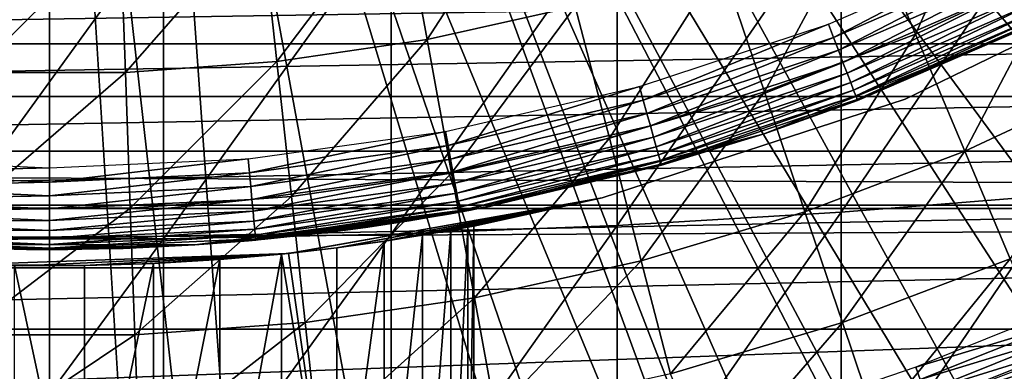
# Model space of a CAD drawing. Extents: x 0 to 400, y 0 to 1505.
# Drawn here: x 320 to 326, y 79 to 82 of the extents above; entities that cross this region are included whole.
import ezdxf

# ---------------------------------------------------------------- set-up
doc = ezdxf.new("R2010")
doc.units = 0
doc.header["$MEASUREMENT"] = 0
doc.layers.get('0').update_dxf_attribs({"linetype": 'CONTINUOUS'})

msp = doc.modelspace()

# ---------------------------------------------------------------- linework, layer by layer
for points in [[(322.814911, 87.625031, 0.052415), (333.116302, 80.009338, 0.052415), (322.489899, 87.160942, 0.052415)], [(322.814911, 87.625031, 0.052415), (334.095306, 81.703194, 0.052415), (333.618896, 80.836647, 0.052415)], [(322.814911, 87.625031, 0.052415), (333.618896, 80.836647, 0.052415), (333.116302, 80.009338, 0.052415)], [(322.489899, 87.160942, 0.052415), (332.541595, 79.154007, 0.052415), (322.089386, 86.760399, 0.052415)], [(322.489899, 87.160942, 0.052415), (333.116302, 80.009338, 0.052415), (332.541595, 79.154007, 0.052415)], [(322.089386, 86.760399, 0.052415), (330.213013, 76.415901, 0.052415), (321.625305, 86.43544, 0.052415)], [(322.089386, 86.760399, 0.052415), (332.541595, 79.154007, 0.052415), (332.018799, 78.446747, 0.052415)], [(322.089386, 86.760399, 0.052415), (332.018799, 78.446747, 0.052415), (331.472198, 77.770111, 0.052415)], [(331.472198, 77.770111, 0.052415), (330.81131, 77.026367, 0.052415), (322.089386, 86.760399, 0.052415)], [(322.089386, 86.760399, 0.052415), (330.81131, 77.026367, 0.052415), (330.213013, 76.415901, 0.052415)], [(321.625305, 86.43544, 0.052415), (328.100708, 74.65696, 0.052415), (321.111908, 86.19606, 0.052415)], [(328.882202, 75.24192, 0.052415), (328.100708, 74.65696, 0.052415), (321.625305, 86.43544, 0.052415)], [(321.625305, 86.43544, 0.052415), (330.213013, 76.415901, 0.052415), (329.502411, 75.759407, 0.052415)], [(321.625305, 86.43544, 0.052415), (329.502411, 75.759407, 0.052415), (328.882202, 75.24192, 0.052415)], [(321.111908, 86.19606, 0.052415), (325.842896, 73.335892, 0.052415), (320.564697, 86.049438, 0.052415)], [(321.111908, 86.19606, 0.052415), (328.100708, 74.65696, 0.052415), (327.493896, 74.250343, 0.052415)], [(321.111908, 86.19606, 0.052415), (327.493896, 74.250343, 0.052415), (327.367798, 74.17083, 0.052415)], [(327.367798, 74.17083, 0.052415), (326.614807, 73.73011, 0.052415), (321.111908, 86.19606, 0.052415)], [(321.111908, 86.19606, 0.052415), (326.614807, 73.73011, 0.052415), (326.059814, 73.44091, 0.052415)], [(321.111908, 86.19606, 0.052415), (326.059814, 73.44091, 0.052415), (325.842896, 73.335892, 0.052415)], [(320.000305, 86.000076, 0.052415), (318.263214, 72.113747, 0.052415), (319.435913, 86.049438, 0.052415)], [(320.564697, 86.049438, 0.052415), (321.563599, 72.092056, 0.052415), (320.000305, 86.000076, 0.052415)], [(320.564697, 86.049438, 0.052415), (325.842896, 73.335892, 0.052415), (325.053192, 72.989822, 0.052415)], [(325.053192, 72.989822, 0.052415), (324.589294, 72.812317, 0.052415), (320.564697, 86.049438, 0.052415)], [(320.564697, 86.049438, 0.052415), (324.589294, 72.812317, 0.052415), (323.088989, 72.3629, 0.052415)], [(320.564697, 86.049438, 0.052415), (323.088989, 72.3629, 0.052415), (321.563599, 72.092056, 0.052415)], [(320.000305, 86.000076, 0.052415), (318.610901, 72.072632, 0.052415), (318.263214, 72.113747, 0.052415)], [(319.126007, 72.028641, 0.052415), (318.610901, 72.072632, 0.052415), (320.000305, 86.000076, 0.052415)], [(320.000305, 86.000076, 0.052415), (320.000305, 72.000031, 0.052415), (319.126007, 72.028641, 0.052415)], [(320.000305, 86.000076, 0.052415), (321.563599, 72.092056, 0.052415), (320.874603, 72.028641, 0.052415)], [(320.000305, 86.000076, 0.052415), (320.874603, 72.028641, 0.052415), (320.000305, 72.000031, 0.052415)], [(325.308014, 81.416962, 58.629669), (324.984589, 82.183601, 57.776089), (325.828308, 82.576157, 57.776089)], [(325.308014, 81.416962, 58.629669), (325.828308, 82.576157, 57.776089), (326.20639, 81.83503, 58.629669)], [(323.00061, 82.443832, 56.977871), (322.314514, 81.385971, 57.776089), (322.154694, 82.256668, 56.977871)], [(323.00061, 82.443832, 56.977871), (323.222992, 81.58696, 57.776089), (322.314514, 81.385971, 57.776089)], [(324.8526, 82.231041, 86.981621), (324.8526, 80.329063, 86.413551), (326.205414, 82.324028, 86.642754)], [(326.205414, 82.324028, 86.642754), (324.8526, 80.329063, 86.413551), (326.205414, 80.437057, 86.079163)], [(322.154694, 82.256668, 56.977871), (321.393707, 81.251381, 57.776089), (321.297485, 82.131393, 56.977871)], [(322.154694, 82.256668, 56.977871), (322.314514, 81.385971, 57.776089), (321.393707, 81.251381, 57.776089)], [(323.480286, 82.16095, 87.236992), (323.480286, 80.247643, 86.66552), (324.8526, 82.231041, 86.981621)], [(324.8526, 82.231041, 86.981621), (323.480286, 80.247643, 86.66552), (324.8526, 80.329063, 86.413551)], [(324.381592, 81.0653, 58.629669), (324.114685, 81.853271, 57.776089), (324.984589, 82.183601, 57.776089)], [(324.381592, 81.0653, 58.629669), (324.984589, 82.183601, 57.776089), (325.308014, 81.416962, 58.629669)], [(321.297485, 82.131393, 56.977871), (320.465607, 81.183907, 57.776089), (320.433502, 82.068558, 56.977871)], [(321.297485, 82.131393, 56.977871), (321.393707, 81.251381, 57.776089), (320.465607, 81.183907, 57.776089)], [(322.093903, 82.113983, 87.407799), (322.093903, 80.193161, 86.834084), (323.480286, 82.16095, 87.236992)], [(323.480286, 82.16095, 87.236992), (322.093903, 80.193161, 86.834084), (323.480286, 80.247643, 86.66552)], [(319.301514, 82.0905, 87.493378), (319.301514, 80.165863, 86.918518), (320.699097, 82.0905, 87.493378)], [(320.699097, 82.0905, 87.493378), (319.301514, 80.165863, 86.918518), (320.699097, 80.165863, 86.918518)], [(320.433502, 82.068558, 56.977871), (320.465607, 81.183907, 57.776089), (319.535004, 81.183907, 57.776089)], [(320.433502, 82.068558, 56.977871), (319.535004, 81.183907, 57.776089), (319.567108, 82.068558, 56.977871)], [(320.699097, 82.0905, 87.493378), (320.699097, 80.165863, 86.918518), (322.093903, 82.113983, 87.407799)], [(322.093903, 82.113983, 87.407799), (320.699097, 80.165863, 86.918518), (322.093903, 80.193161, 86.834084)], [(325.8927, 81.965088, 13.60947), (324.804901, 81.39801, 13.61706), (324.773895, 81.479187, 13.60947)], [(325.930908, 81.887131, 13.61706), (324.804901, 81.39801, 13.61706), (325.8927, 81.965088, 13.60947)], [(325.930908, 81.887131, 13.61706), (324.8349, 81.319328, 13.63962), (324.804901, 81.39801, 13.61706)], [(325.967987, 81.811546, 13.63962), (324.8349, 81.319328, 13.63962), (325.930908, 81.887131, 13.61706)], [(323.432098, 80.781578, 58.629669), (323.222992, 81.58696, 57.776089), (324.114685, 81.853271, 57.776089)], [(323.432098, 80.781578, 58.629669), (324.114685, 81.853271, 57.776089), (324.381592, 81.0653, 58.629669)], [(325.244812, 81.019524, 5.052418), (325.244812, 81.019524, 50.052422), (327.000305, 81.875679, 5.052418)], [(327.000305, 81.875679, 5.052418), (325.244812, 81.019524, 50.052422), (327.000305, 81.875679, 50.052422)], [(325.609314, 80.702538, 59.535069), (325.308014, 81.416962, 58.629669), (326.20639, 81.83503, 58.629669)], [(325.609314, 80.702538, 59.535069), (326.20639, 81.83503, 58.629669), (326.558807, 81.144333, 59.535069)], [(325.967987, 81.811546, 13.63962), (324.863007, 81.245537, 13.67645), (324.8349, 81.319328, 13.63962)], [(326.002686, 81.740623, 13.67645), (324.863007, 81.245537, 13.67645), (325.967987, 81.811546, 13.63962)], [(41.067299, 80.370659, 75.53595), (358.933289, 80.370659, 75.53595), (358.933289, 81.726547, 74.18013)], [(41.067299, 80.370659, 75.53595), (358.933289, 81.726547, 74.18013), (41.067299, 81.726547, 74.18013)], [(41.067299, 81.726547, 60.038799), (358.933289, 81.726547, 60.038799), (358.933289, 80.370659, 58.68298)], [(41.067299, 81.726547, 60.038799), (358.933289, 80.370659, 58.68298), (41.067299, 80.370659, 58.68298)], [(326.002686, 81.740623, 13.67645), (324.888397, 81.178902, 13.72644), (324.863007, 81.245537, 13.67645)], [(326.034088, 81.676483, 13.72644), (324.888397, 81.178902, 13.72644), (326.002686, 81.740623, 13.67645)], [(310.234589, 81.666588, 78.203941), (329.765991, 81.666588, 78.203941), (310.411896, 81.359512, 78.563278)], [(310.411896, 81.359512, 78.563278), (329.765991, 81.666588, 78.203941), (329.588715, 81.359512, 78.563278)], [(326.034088, 81.676483, 13.72644), (324.9104, 81.12133, 13.78807), (324.888397, 81.178902, 13.72644)], [(326.061188, 81.62117, 13.78807), (324.9104, 81.12133, 13.78807), (326.034088, 81.676483, 13.72644)], [(322.4646, 80.567596, 58.629669), (322.314514, 81.385971, 57.776089), (323.222992, 81.58696, 57.776089)], [(322.4646, 80.567596, 58.629669), (323.222992, 81.58696, 57.776089), (323.432098, 80.781578, 58.629669)], [(326.061188, 81.62117, 13.78807), (324.928192, 81.0746, 13.85947), (324.9104, 81.12133, 13.78807)], [(326.083191, 81.576233, 13.85947), (324.928192, 81.0746, 13.85947), (326.061188, 81.62117, 13.78807)], [(326.083191, 81.576233, 13.85947), (324.941315, 81.040138, 13.93846), (324.928192, 81.0746, 13.85947)], [(326.099396, 81.543213, 13.93846), (324.941315, 81.040138, 13.93846), (326.083191, 81.576233, 13.85947)], [(326.099396, 81.543213, 13.93846), (324.949402, 81.019043, 14.02264), (324.941315, 81.040138, 13.93846)], [(326.109314, 81.522942, 14.02264), (324.949402, 81.019043, 14.02264), (326.099396, 81.543213, 13.93846)], [(326.109314, 81.522942, 14.02264), (326.031311, 81.47657, 14.10947), (324.949402, 81.019043, 14.02264)], [(324.773895, 81.479187, 13.60947), (323.639008, 81.013321, 13.61706), (323.615601, 81.097008, 13.60947)], [(324.804901, 81.39801, 13.61706), (323.639008, 81.013321, 13.61706), (324.773895, 81.479187, 13.60947)], [(324.38031, 80.808159, 58.901272), (324.952087, 81.012009, 14.10947), (326.031311, 81.47657, 58.901272)], [(326.031311, 81.47657, 14.10947), (324.952087, 81.012009, 14.10947), (324.949402, 81.019043, 14.02264)], [(326.031311, 81.47657, 58.901272), (324.952087, 81.012009, 14.10947), (326.031311, 81.47657, 14.10947)], [(324.804901, 81.39801, 13.61706), (323.661713, 80.932259, 13.63962), (323.639008, 81.013321, 13.61706)], [(324.8349, 81.319328, 13.63962), (323.661713, 80.932259, 13.63962), (324.804901, 81.39801, 13.61706)], [(324.63031, 80.330849, 59.535069), (324.381592, 81.0653, 58.629669), (325.308014, 81.416962, 58.629669)], [(324.63031, 80.330849, 59.535069), (325.308014, 81.416962, 58.629669), (325.609314, 80.702538, 59.535069)], [(310.411896, 81.359512, 78.563278), (329.588715, 81.359512, 78.563278), (310.597687, 81.037521, 78.90934)], [(310.597687, 81.037521, 78.90934), (329.588715, 81.359512, 78.563278), (329.402802, 81.037521, 78.90934)], [(321.4841, 80.424187, 58.629669), (321.393707, 81.251381, 57.776089), (322.314514, 81.385971, 57.776089)], [(321.4841, 80.424187, 58.629669), (322.314514, 81.385971, 57.776089), (322.4646, 80.567596, 58.629669)], [(324.8349, 81.319328, 13.63962), (323.683014, 80.856201, 13.67645), (323.661713, 80.932259, 13.63962)], [(324.863007, 81.245537, 13.67645), (323.683014, 80.856201, 13.67645), (324.8349, 81.319328, 13.63962)], [(320.495789, 80.35231, 58.629669), (320.465607, 81.183907, 57.776089), (321.393707, 81.251381, 57.776089)], [(320.495789, 80.35231, 58.629669), (321.393707, 81.251381, 57.776089), (321.4841, 80.424187, 58.629669)], [(324.863007, 81.245537, 13.67645), (323.702301, 80.787422, 13.72644), (323.683014, 80.856201, 13.67645)], [(324.888397, 81.178902, 13.72644), (323.702301, 80.787422, 13.72644), (324.863007, 81.245537, 13.67645)], [(319.504791, 80.35231, 58.629669), (319.535004, 81.183907, 57.776089), (320.465607, 81.183907, 57.776089)], [(319.504791, 80.35231, 58.629669), (320.465607, 81.183907, 57.776089), (320.495789, 80.35231, 58.629669)], [(324.888397, 81.178902, 13.72644), (323.718903, 80.728172, 13.78807), (323.702301, 80.787422, 13.72644)], [(324.9104, 81.12133, 13.78807), (323.718903, 80.728172, 13.78807), (324.888397, 81.178902, 13.72644)], [(322.427307, 80.821632, 13.60947), (323.615601, 81.097008, 13.60947), (322.442993, 80.736282, 13.61706)], [(322.442993, 80.736282, 13.61706), (323.615601, 81.097008, 13.60947), (323.639008, 81.013321, 13.61706)], [(324.9104, 81.12133, 13.78807), (323.732391, 80.680008, 13.85947), (323.718903, 80.728172, 13.78807)], [(324.928192, 81.0746, 13.85947), (323.732391, 80.680008, 13.85947), (324.9104, 81.12133, 13.78807)], [(325.88739, 80.043442, 60.488522), (325.609314, 80.702538, 59.535069), (326.558807, 81.144333, 59.535069)], [(310.597687, 81.037521, 78.90934), (329.402802, 81.037521, 78.90934), (310.791901, 80.701347, 79.241508)], [(310.791901, 80.701347, 79.241508), (329.402802, 81.037521, 78.90934), (329.20871, 80.701347, 79.241508)], [(323.627014, 80.031158, 59.535069), (323.432098, 80.781578, 58.629669), (324.381592, 81.0653, 58.629669)], [(323.627014, 80.031158, 59.535069), (324.381592, 81.0653, 58.629669), (324.63031, 80.330849, 59.535069)], [(324.928192, 81.0746, 13.85947), (323.74231, 80.644493, 13.93846), (323.732391, 80.680008, 13.85947)], [(324.941315, 81.040138, 13.93846), (323.74231, 80.644493, 13.93846), (324.928192, 81.0746, 13.85947)], [(324.941315, 81.040138, 13.93846), (323.748413, 80.622787, 14.02264), (323.74231, 80.644493, 13.93846)], [(324.949402, 81.019043, 14.02264), (323.748413, 80.622787, 14.02264), (324.941315, 81.040138, 13.93846)], [(322.442993, 80.736282, 13.61706), (323.639008, 81.013321, 13.61706), (322.458191, 80.653427, 13.63962)], [(322.458191, 80.653427, 13.63962), (323.639008, 81.013321, 13.61706), (323.661713, 80.932259, 13.63962)], [(323.387207, 80.41584, 5.052418), (323.387207, 80.41584, 50.052422), (325.244812, 81.019524, 5.052418)], [(325.244812, 81.019524, 5.052418), (323.387207, 80.41584, 50.052422), (325.244812, 81.019524, 50.052422)], [(324.949402, 81.019043, 14.02264), (324.38031, 80.808159, 14.10947), (323.748413, 80.622787, 14.02264)], [(324.952087, 81.012009, 14.10947), (324.38031, 80.808159, 14.10947), (324.949402, 81.019043, 14.02264)], [(324.38031, 80.808159, 58.901272), (324.38031, 80.808159, 14.10947), (324.952087, 81.012009, 14.10947)], [(322.458191, 80.653427, 13.63962), (323.661713, 80.932259, 13.63962), (322.472504, 80.575821, 13.67645)], [(322.472504, 80.575821, 13.67645), (323.661713, 80.932259, 13.63962), (323.683014, 80.856201, 13.67645)], [(322.472504, 80.575821, 13.67645), (323.683014, 80.856201, 13.67645), (322.485504, 80.505608, 13.72644)], [(322.485504, 80.505608, 13.72644), (323.683014, 80.856201, 13.67645), (323.702301, 80.787422, 13.72644)], [(321.218811, 80.655571, 13.60947), (322.427307, 80.821632, 13.60947), (321.226715, 80.569153, 13.61706)], [(321.226715, 80.569153, 13.61706), (322.427307, 80.821632, 13.60947), (322.442993, 80.736282, 13.61706)], [(322.697693, 80.364227, 24.72823), (324.38031, 80.808159, 58.901272), (322.65741, 80.356361, 25.088831)], [(322.65741, 80.356361, 25.088831), (324.38031, 80.808159, 58.901272), (322.65741, 80.356361, 58.901272)], [(324.38031, 80.808159, 14.10947), (322.697693, 80.364227, 24.72823), (322.689514, 80.362679, 24.36834)], [(324.38031, 80.808159, 14.10947), (322.689514, 80.362679, 24.36834), (323.750488, 80.615517, 14.10947)], [(322.697693, 80.364227, 24.72823), (324.38031, 80.808159, 14.10947), (324.38031, 80.808159, 58.901272)], [(324.38031, 80.808159, 14.10947), (323.750488, 80.615517, 14.10947), (323.748413, 80.622787, 14.02264)], [(321.226715, 80.569153, 13.61706), (322.442993, 80.736282, 13.61706), (321.234406, 80.485222, 13.63962)], [(321.234406, 80.485222, 13.63962), (322.442993, 80.736282, 13.61706), (322.458191, 80.653427, 13.63962)], [(322.604492, 79.804901, 59.535069), (322.4646, 80.567596, 58.629669), (323.432098, 80.781578, 58.629669)], [(322.485504, 80.505608, 13.72644), (323.702301, 80.787422, 13.72644), (322.496613, 80.444931, 13.78807)], [(322.496613, 80.444931, 13.78807), (323.702301, 80.787422, 13.72644), (323.718903, 80.728172, 13.78807)], [(322.604492, 79.804901, 59.535069), (323.432098, 80.781578, 58.629669), (323.627014, 80.031158, 59.535069)], [(310.791901, 80.701347, 79.241508), (329.20871, 80.701347, 79.241508), (310.993896, 80.351349, 79.559196)], [(310.993896, 80.351349, 79.559196), (329.20871, 80.701347, 79.241508), (329.006714, 80.351349, 79.559196)], [(322.496613, 80.444931, 13.78807), (323.718903, 80.728172, 13.78807), (322.505707, 80.395821, 13.85947)], [(322.505707, 80.395821, 13.85947), (323.718903, 80.728172, 13.78807), (323.732391, 80.680008, 13.85947)], [(322.505707, 80.395821, 13.85947), (323.732391, 80.680008, 13.85947), (322.51239, 80.359581, 13.93846)], [(322.51239, 80.359581, 13.93846), (323.732391, 80.680008, 13.85947), (323.74231, 80.644493, 13.93846)], [(324.859894, 79.653259, 60.488522), (324.63031, 80.330849, 59.535069), (325.609314, 80.702538, 59.535069)], [(324.859894, 79.653259, 60.488522), (325.609314, 80.702538, 59.535069), (325.88739, 80.043442, 60.488522)], [(318.781799, 80.655571, 13.60947), (320.000305, 80.600021, 13.60947), (318.773895, 80.569153, 13.61706)], [(321.226715, 80.569153, 13.61706), (320.000305, 80.513237, 13.61706), (321.218811, 80.655571, 13.60947)], [(321.218811, 80.655571, 13.60947), (320.000305, 80.513237, 13.61706), (320.000305, 80.600021, 13.60947)], [(321.234406, 80.485222, 13.63962), (322.458191, 80.653427, 13.63962), (321.241608, 80.406548, 13.67645)], [(321.241608, 80.406548, 13.67645), (322.458191, 80.653427, 13.63962), (322.472504, 80.575821, 13.67645)], [(322.51239, 80.359581, 13.93846), (323.74231, 80.644493, 13.93846), (322.516388, 80.33741, 14.02264)], [(322.516388, 80.33741, 14.02264), (323.74231, 80.644493, 13.93846), (323.748413, 80.622787, 14.02264)], [(323.748413, 80.622787, 14.02264), (323.750488, 80.615517, 14.10947), (322.516388, 80.33741, 14.02264)], [(322.516388, 80.33741, 14.02264), (323.750488, 80.615517, 14.10947), (322.65741, 80.356361, 14.10947)], [(323.750488, 80.615517, 14.10947), (322.689514, 80.362679, 24.36834), (322.65741, 80.356361, 24.1301)], [(323.750488, 80.615517, 14.10947), (322.65741, 80.356361, 24.1301), (322.65741, 80.356361, 14.10947)], [(318.773895, 80.569153, 13.61706), (320.000305, 80.513237, 13.61706), (318.766205, 80.485222, 13.63962)], [(318.773895, 80.569153, 13.61706), (320.000305, 80.600021, 13.60947), (320.000305, 80.513237, 13.61706)], [(321.234406, 80.485222, 13.63962), (320.000305, 80.429077, 13.63962), (321.226715, 80.569153, 13.61706)], [(321.226715, 80.569153, 13.61706), (320.000305, 80.429077, 13.63962), (320.000305, 80.513237, 13.61706)], [(321.241608, 80.406548, 13.67645), (322.472504, 80.575821, 13.67645), (321.248108, 80.335503, 13.72644)], [(321.248108, 80.335503, 13.72644), (322.472504, 80.575821, 13.67645), (322.485504, 80.505608, 13.72644)], [(321.568298, 79.653503, 59.535069), (321.4841, 80.424187, 58.629669), (322.4646, 80.567596, 58.629669)], [(321.568298, 79.653503, 59.535069), (322.4646, 80.567596, 58.629669), (322.604492, 79.804901, 59.535069)], [(318.766205, 80.485222, 13.63962), (320.000305, 80.513237, 13.61706), (320.000305, 80.429077, 13.63962)], [(321.248108, 80.335503, 13.72644), (322.485504, 80.505608, 13.72644), (321.253693, 80.274109, 13.78807)], [(321.253693, 80.274109, 13.78807), (322.485504, 80.505608, 13.72644), (322.496613, 80.444931, 13.78807)], [(318.766205, 80.485222, 13.63962), (320.000305, 80.429077, 13.63962), (318.759003, 80.406548, 13.67645)], [(321.241608, 80.406548, 13.67645), (320.000305, 80.350037, 13.67645), (321.234406, 80.485222, 13.63962)], [(321.234406, 80.485222, 13.63962), (320.000305, 80.350037, 13.67645), (320.000305, 80.429077, 13.63962)], [(321.253693, 80.274109, 13.78807), (322.496613, 80.444931, 13.78807), (321.258209, 80.224388, 13.85947)], [(321.258209, 80.224388, 13.85947), (322.496613, 80.444931, 13.78807), (322.505707, 80.395821, 13.85947)], [(324.8526, 80.329063, 86.413551), (324.8526, 78.454262, 85.761139), (326.205414, 80.437057, 86.079163)], [(326.205414, 80.437057, 86.079163), (324.8526, 78.454262, 85.761139), (326.205414, 78.577164, 85.431908)], [(318.759003, 80.406548, 13.67645), (320.000305, 80.350037, 13.67645), (318.752502, 80.335503, 13.72644)], [(318.759003, 80.406548, 13.67645), (320.000305, 80.429077, 13.63962), (320.000305, 80.350037, 13.67645)], [(321.248108, 80.335503, 13.72644), (320.000305, 80.278641, 13.72644), (321.241608, 80.406548, 13.67645)], [(321.241608, 80.406548, 13.67645), (320.000305, 80.278641, 13.72644), (320.000305, 80.350037, 13.67645)], [(320.523895, 79.577568, 59.535069), (320.495789, 80.35231, 58.629669), (321.4841, 80.424187, 58.629669)], [(320.523895, 79.577568, 59.535069), (321.4841, 80.424187, 58.629669), (321.568298, 79.653503, 59.535069)], [(321.258209, 80.224388, 13.85947), (322.505707, 80.395821, 13.85947), (321.261597, 80.187683, 13.93846)], [(321.261597, 80.187683, 13.93846), (322.505707, 80.395821, 13.85947), (322.51239, 80.359581, 13.93846)], [(321.463715, 80.076691, 5.052418), (321.463989, 80.076813, 12.50355), (323.387207, 80.41584, 5.052418)], [(323.387207, 80.41584, 50.052422), (321.7612, 80.111267, 36.365299), (321.463715, 80.076691, 50.052422)], [(323.387207, 80.41584, 5.052418), (321.463989, 80.076813, 12.50355), (321.491486, 80.079674, 12.52257)], [(323.387207, 80.41584, 5.052418), (321.491486, 80.079674, 12.52257), (321.785706, 80.114357, 12.76237)], [(323.387207, 80.41584, 50.052422), (322.052094, 80.151199, 36.04937), (321.7612, 80.111267, 36.365299)], [(323.387207, 80.41584, 5.052418), (321.785706, 80.114357, 12.76237), (322.043304, 80.149887, 13.04429)], [(322.043304, 80.149887, 13.04429), (322.106415, 80.159309, 13.12783), (323.387207, 80.41584, 5.052418)], [(322.286896, 80.188042, 35.68988), (322.052094, 80.151199, 36.04937), (323.387207, 80.41584, 50.052422)], [(323.387207, 80.41584, 5.052418), (322.106415, 80.159309, 13.12783), (322.305786, 80.191139, 13.45044)], [(323.387207, 80.41584, 50.052422), (322.459412, 80.21772, 35.296631), (322.286896, 80.188042, 35.68988)], [(323.387207, 80.41584, 5.052418), (322.305786, 80.191139, 13.45044), (322.456696, 80.217239, 13.80025)], [(322.456696, 80.217239, 13.80025), (322.490906, 80.22332, 13.90601), (323.387207, 80.41584, 5.052418)], [(323.387207, 80.41584, 50.052422), (322.564789, 80.236908, 34.88036), (322.459412, 80.21772, 35.296631)], [(323.387207, 80.41584, 5.052418), (322.490906, 80.22332, 13.90601), (322.572601, 80.238342, 14.27422)], [(322.600311, 80.243591, 34.452419), (322.564789, 80.236908, 34.88036), (323.387207, 80.41584, 50.052422)], [(323.387207, 80.41584, 5.052418), (322.572601, 80.238342, 14.27422), (322.600311, 80.243591, 14.65242)], [(322.600311, 80.243591, 14.65242), (322.600311, 80.243591, 34.452419), (323.387207, 80.41584, 5.052418)], [(323.387207, 80.41584, 5.052418), (322.600311, 80.243591, 34.452419), (323.387207, 80.41584, 50.052422)], [(41.067299, 78.800079, 76.63575), (358.933289, 78.800079, 76.63575), (358.933289, 80.370659, 75.53595)], [(41.067299, 78.800079, 76.63575), (358.933289, 80.370659, 75.53595), (41.067299, 80.370659, 75.53595)], [(41.067299, 80.370659, 58.68298), (358.933289, 80.370659, 58.68298), (358.933289, 78.800079, 57.583191)], [(41.067299, 80.370659, 58.68298), (358.933289, 78.800079, 57.583191), (41.067299, 78.800079, 57.583191)], [(310.993896, 80.351349, 79.559196), (329.006714, 80.351349, 79.559196), (311.203491, 79.988358, 79.861839)], [(311.203491, 79.988358, 79.861839), (329.006714, 80.351349, 79.559196), (328.797089, 79.988358, 79.861839)], [(318.752502, 80.335503, 13.72644), (320.000305, 80.278641, 13.72644), (318.746887, 80.274109, 13.78807)], [(318.752502, 80.335503, 13.72644), (320.000305, 80.350037, 13.67645), (320.000305, 80.278641, 13.72644)], [(319.476715, 79.577568, 59.535069), (319.504791, 80.35231, 58.629669), (320.495789, 80.35231, 58.629669)], [(319.476715, 79.577568, 59.535069), (320.495789, 80.35231, 58.629669), (320.523895, 79.577568, 59.535069)], [(321.253693, 80.274109, 13.78807), (320.000305, 80.217003, 13.78807), (321.248108, 80.335503, 13.72644)], [(321.248108, 80.335503, 13.72644), (320.000305, 80.217003, 13.78807), (320.000305, 80.278641, 13.72644)], [(320.8909, 80.128548, 58.901272), (320.8909, 80.128548, 27.15836), (322.65741, 80.356361, 58.901272)], [(322.65741, 80.356361, 58.901272), (320.8909, 80.128548, 27.15836), (321.109192, 80.144287, 27.07126)], [(322.65741, 80.356361, 58.901272), (321.109192, 80.144287, 27.07126), (321.320313, 80.16288, 26.96479)], [(322.65741, 80.356361, 14.10947), (321.487701, 80.17981, 22.356119), (321.219208, 80.15358, 22.20026)], [(322.65741, 80.356361, 14.10947), (321.219208, 80.15358, 22.20026), (322.517792, 80.329903, 14.10947)], [(322.517792, 80.329903, 14.10947), (321.219208, 80.15358, 22.20026), (321.264313, 80.157639, 14.10947)], [(321.261597, 80.187683, 13.93846), (322.51239, 80.359581, 13.93846), (321.263611, 80.165154, 14.02264)], [(321.263611, 80.165154, 14.02264), (322.51239, 80.359581, 13.93846), (322.516388, 80.33741, 14.02264)], [(321.263611, 80.165154, 14.02264), (322.516388, 80.33741, 14.02264), (321.264313, 80.157639, 14.10947)], [(321.264313, 80.157639, 14.10947), (322.516388, 80.33741, 14.02264), (322.517792, 80.329903, 14.10947)], [(321.320313, 80.16288, 26.96479), (321.707092, 80.2052, 26.70159), (322.65741, 80.356361, 58.901272)], [(321.708191, 80.205322, 22.518259), (321.487701, 80.17981, 22.356119), (322.65741, 80.356361, 14.10947)], [(322.65741, 80.356361, 58.901272), (321.707092, 80.2052, 26.70159), (321.937988, 80.235718, 26.489719)], [(322.65741, 80.356361, 14.10947), (321.8862, 80.228569, 22.677219), (321.708191, 80.205322, 22.518259)], [(322.65741, 80.356361, 14.10947), (322.160187, 80.26886, 22.98934), (321.8862, 80.228569, 22.677219)], [(322.65741, 80.356361, 58.901272), (321.937988, 80.235718, 26.489719), (322.204498, 80.275887, 26.16876)], [(322.333893, 80.297348, 23.25145), (322.160187, 80.26886, 22.98934), (322.65741, 80.356361, 14.10947)], [(322.204498, 80.275887, 26.16876), (322.333099, 80.297234, 25.968821), (322.65741, 80.356361, 58.901272)], [(322.65741, 80.356361, 58.901272), (322.333099, 80.297234, 25.968821), (322.458893, 80.319168, 25.72546)], [(322.533508, 80.332764, 23.675051), (322.333893, 80.297348, 23.25145), (322.65741, 80.356361, 14.10947)], [(322.65741, 80.356361, 58.901272), (322.458893, 80.319168, 25.72546), (322.571289, 80.339912, 25.434071)], [(322.516388, 80.33741, 14.02264), (322.65741, 80.356361, 14.10947), (322.517792, 80.329903, 14.10947)], [(322.65741, 80.356361, 14.10947), (322.605103, 80.346352, 23.899), (322.533508, 80.332764, 23.675051)], [(322.65741, 80.356361, 25.088831), (322.65741, 80.356361, 58.901272), (322.571289, 80.339912, 25.434071)], [(322.65741, 80.356361, 14.10947), (322.65741, 80.356361, 24.1301), (322.605103, 80.346352, 23.899)], [(323.480286, 80.247643, 86.66552), (323.480286, 78.361633, 86.009232), (324.8526, 80.329063, 86.413551)], [(324.8526, 80.329063, 86.413551), (323.480286, 78.361633, 86.009232), (324.8526, 78.454262, 85.761139)], [(323.806793, 79.338669, 60.488522), (323.627014, 80.031158, 59.535069), (324.63031, 80.330849, 59.535069)], [(323.806793, 79.338669, 60.488522), (324.63031, 80.330849, 59.535069), (324.859894, 79.653259, 60.488522)], [(318.746887, 80.274109, 13.78807), (320.000305, 80.217003, 13.78807), (318.742401, 80.224388, 13.85947)], [(318.746887, 80.274109, 13.78807), (320.000305, 80.278641, 13.72644), (320.000305, 80.217003, 13.78807)], [(321.258209, 80.224388, 13.85947), (320.000305, 80.167061, 13.85947), (321.253693, 80.274109, 13.78807)], [(321.253693, 80.274109, 13.78807), (320.000305, 80.167061, 13.85947), (320.000305, 80.217003, 13.78807)], [(318.742401, 80.224388, 13.85947), (320.000305, 80.167061, 13.85947), (318.739014, 80.187683, 13.93846)], [(318.742401, 80.224388, 13.85947), (320.000305, 80.217003, 13.78807), (320.000305, 80.167061, 13.85947)], [(321.261597, 80.187683, 13.93846), (320.000305, 80.130219, 13.93846), (321.258209, 80.224388, 13.85947)], [(321.258209, 80.224388, 13.85947), (320.000305, 80.130219, 13.93846), (320.000305, 80.167061, 13.85947)], [(320.699097, 80.165863, 86.918518), (320.699097, 78.268768, 86.258324), (322.093903, 80.193161, 86.834084)], [(322.093903, 80.193161, 86.834084), (320.699097, 78.268768, 86.258324), (322.093903, 78.299759, 86.175179)], [(322.093903, 80.193161, 86.834084), (322.093903, 78.299759, 86.175179), (323.480286, 80.247643, 86.66552)], [(323.480286, 80.247643, 86.66552), (322.093903, 78.299759, 86.175179), (323.480286, 78.361633, 86.009232)], [(322.286896, 78.000069, 35.68988), (322.286896, 80.188042, 35.68988), (322.459412, 80.21772, 35.296631)], [(322.286896, 78.000069, 35.68988), (322.459412, 80.21772, 35.296631), (322.459412, 78.000069, 35.296631)], [(322.459412, 78.000069, 35.296631), (322.459412, 80.21772, 35.296631), (322.564789, 80.236908, 34.88036)], [(322.459412, 78.000069, 35.296631), (322.564789, 80.236908, 34.88036), (322.564789, 78.000069, 34.88036)], [(322.564789, 78.000069, 34.88036), (322.564789, 80.236908, 34.88036), (322.600311, 80.243591, 34.452419)], [(322.564789, 78.000069, 34.88036), (322.600311, 80.243591, 34.452419), (322.600311, 78.000069, 34.452419)], [(322.600311, 78.000069, 34.452419), (322.600311, 80.243591, 34.452419), (322.600311, 78.000069, 14.65242)], [(322.600311, 78.000069, 14.65242), (322.600311, 80.243591, 34.452419), (322.600311, 80.243591, 14.65242)], [(318.739014, 80.187683, 13.93846), (320.000305, 80.130219, 13.93846), (318.737, 80.165154, 14.02264)], [(318.737, 80.165154, 14.02264), (320.000305, 80.130219, 13.93846), (320.000305, 80.107689, 14.02264)], [(318.737, 80.165154, 14.02264), (320.000305, 80.107689, 14.02264), (319.109711, 80.128548, 14.10947)], [(318.739014, 80.187683, 13.93846), (320.000305, 80.167061, 13.85947), (320.000305, 80.130219, 13.93846)], [(319.301514, 80.165863, 86.918518), (319.301514, 78.268768, 86.258324), (320.699097, 80.165863, 86.918518)], [(320.699097, 80.165863, 86.918518), (319.301514, 78.268768, 86.258324), (320.699097, 78.268768, 86.258324)], [(321.263611, 80.165154, 14.02264), (320.000305, 80.107689, 14.02264), (321.261597, 80.187683, 13.93846)], [(321.261597, 80.187683, 13.93846), (320.000305, 80.107689, 14.02264), (320.000305, 80.130219, 13.93846)], [(321.263611, 80.165154, 14.02264), (320.8909, 80.128548, 14.10947), (320.000305, 80.107689, 14.02264)], [(321.264313, 80.157639, 14.10947), (320.8909, 80.128548, 14.10947), (321.263611, 80.165154, 14.02264)], [(321.264313, 80.157639, 14.10947), (321.219208, 80.15358, 22.20026), (320.8909, 80.128548, 14.10947)], [(320.8909, 80.128548, 14.10947), (321.219208, 80.15358, 22.20026), (320.8909, 80.128548, 22.06057)], [(321.7612, 78.000069, 36.365299), (322.052094, 80.151199, 36.04937), (322.052094, 78.000069, 36.04937)], [(321.7612, 78.000069, 36.365299), (321.7612, 80.111267, 36.365299), (322.052094, 80.151199, 36.04937)], [(322.052094, 78.000069, 36.04937), (322.052094, 80.151199, 36.04937), (322.286896, 80.188042, 35.68988)], [(322.052094, 78.000069, 36.04937), (322.286896, 80.188042, 35.68988), (322.286896, 78.000069, 35.68988)], [(319.109711, 80.128548, 14.10947), (320.000305, 80.107689, 14.02264), (320.000305, 80.10006, 14.10947)], [(320.000305, 80.10006, 14.10947), (320.000305, 80.10006, 21.90946), (319.109711, 80.128548, 14.10947)], [(319.109711, 80.128548, 58.901272), (319.479614, 80.109833, 27.258789), (319.859192, 80.100769, 27.305771)], [(319.109711, 80.128548, 58.901272), (319.859192, 80.100769, 27.305771), (320.8909, 80.128548, 58.901272)], [(320.000305, 80.10006, 21.90946), (319.548615, 80.10733, 21.94751), (319.109711, 80.128548, 14.10947)], [(319.837799, 80.000999, 12.0575), (321.463715, 80.076691, 5.052418), (319.511688, 80.008629, 5.052418)], [(321.463715, 80.076691, 50.052422), (320.214996, 80.001709, 37.043541), (319.511688, 80.008629, 50.052422)], [(320.214508, 80.001709, 12.06126), (321.463715, 80.076691, 5.052418), (319.837799, 80.000999, 12.0575)], [(320.8909, 80.128548, 58.901272), (319.859192, 80.100769, 27.305771), (320.113586, 80.10054, 27.307091)], [(320.8909, 80.128548, 14.10947), (320.000305, 80.10006, 14.10947), (320.000305, 80.107689, 14.02264)], [(320.8909, 80.128548, 14.10947), (320.452087, 80.10733, 21.94754), (320.000305, 80.10006, 14.10947)], [(320.000305, 80.10006, 14.10947), (320.452087, 80.10733, 21.94754), (320.000305, 80.10006, 21.90946)], [(320.8909, 80.128548, 58.901272), (320.113586, 80.10054, 27.307091), (320.453491, 80.107452, 27.27116)], [(320.214508, 80.001709, 12.06126), (320.588898, 80.012444, 12.11993), (321.463715, 80.076691, 5.052418)], [(321.463715, 80.076691, 50.052422), (320.638611, 80.014587, 36.972858), (320.214996, 80.001709, 37.043541)], [(320.8909, 80.128548, 14.10947), (320.8909, 80.128548, 22.06057), (320.452087, 80.10733, 21.94754)], [(320.453491, 80.107452, 27.27116), (320.8909, 80.128548, 27.15836), (320.8909, 80.128548, 58.901272)], [(321.463715, 80.076691, 5.052418), (320.588898, 80.012444, 12.11993), (320.70929, 80.018044, 12.15097)], [(321.044708, 80.039017, 36.833431), (320.638611, 80.014587, 36.972858), (321.463715, 80.076691, 50.052422)], [(321.463715, 80.076691, 5.052418), (320.70929, 80.018044, 12.15097), (321.064087, 80.040573, 12.28001)], [(321.422394, 80.072403, 36.629051), (321.044708, 80.039017, 36.833431), (321.463715, 80.076691, 50.052422)], [(321.422394, 80.072403, 36.629051), (321.422394, 78.000069, 36.629051), (321.044708, 78.000069, 36.833431)], [(321.422394, 80.072403, 36.629051), (321.044708, 78.000069, 36.833431), (321.044708, 80.039017, 36.833431)], [(321.064087, 80.040573, 12.28001), (321.398407, 80.070023, 12.46034), (321.463715, 80.076691, 5.052418)], [(321.463715, 80.076691, 5.052418), (321.398407, 80.070023, 12.46034), (321.463989, 80.076813, 12.50355)], [(321.422394, 80.072403, 36.629051), (321.466003, 80.076927, 36.599911), (321.7612, 78.000069, 36.365299)], [(321.463715, 80.076691, 50.052422), (321.466003, 80.076927, 36.599911), (321.422394, 80.072403, 36.629051)], [(321.7612, 78.000069, 36.365299), (321.422394, 78.000069, 36.629051), (321.422394, 80.072403, 36.629051)], [(321.463715, 80.076691, 50.052422), (321.7612, 80.111267, 36.365299), (321.466003, 80.076927, 36.599911)], [(321.7612, 78.000069, 36.365299), (321.466003, 80.076927, 36.599911), (321.7612, 80.111267, 36.365299)], [(320.638611, 80.014587, 36.972858), (320.638611, 78.000069, 36.972858), (320.214996, 78.000069, 37.043541)], [(320.638611, 80.014587, 36.972858), (320.214996, 78.000069, 37.043541), (320.214996, 80.001709, 37.043541)], [(321.044708, 80.039017, 36.833431), (321.044708, 78.000069, 36.833431), (320.638611, 78.000069, 36.972858)], [(321.044708, 80.039017, 36.833431), (320.638611, 78.000069, 36.972858), (320.638611, 80.014587, 36.972858)], [(322.733612, 79.101196, 60.488522), (322.604492, 79.804901, 59.535069), (323.627014, 80.031158, 59.535069)], [(322.733612, 79.101196, 60.488522), (323.627014, 80.031158, 59.535069), (323.806793, 79.338669, 60.488522)], [(325.069214, 79.035156, 61.486061), (324.859894, 79.653259, 60.488522), (325.88739, 80.043442, 60.488522)], [(325.069214, 79.035156, 61.486061), (325.88739, 80.043442, 60.488522), (326.140991, 79.442139, 61.486061)], [(311.203491, 79.988358, 79.861839), (328.797089, 79.988358, 79.861839), (311.420288, 79.612846, 80.148888)], [(311.420288, 79.612846, 80.148888), (328.797089, 79.988358, 79.861839), (328.580292, 79.612846, 80.148888)], [(319.837799, 80.000999, 12.0575), (319.511688, 80.008629, 5.052418), (319.720612, 80.002777, 12.0675)], [(319.511688, 80.008629, 50.052422), (320.214996, 80.001709, 37.043541), (319.785614, 80.001709, 37.043541)], [(320.214996, 80.001709, 37.043541), (320.214996, 78.000069, 37.043541), (319.785614, 80.001709, 37.043541)], [(319.785614, 80.001709, 37.043541), (320.214996, 78.000069, 37.043541), (319.785614, 78.000069, 37.043541)], [(321.646088, 78.942299, 60.488522), (321.568298, 79.653503, 59.535069), (322.604492, 79.804901, 59.535069)], [(321.646088, 78.942299, 60.488522), (322.604492, 79.804901, 59.535069), (322.733612, 79.101196, 60.488522)], [(326.196686, 79.647659, 50.045792), (326.164307, 79.722054, 50.052422), (325.308899, 79.379799, 50.052422)], [(320.549896, 78.862549, 60.488522), (320.523895, 79.577568, 59.535069), (321.568298, 79.653503, 59.535069)], [(320.549896, 78.862549, 60.488522), (321.568298, 79.653503, 59.535069), (321.646088, 78.942299, 60.488522)], [(324.057312, 78.729752, 61.486061), (323.806793, 79.338669, 60.488522), (324.859894, 79.653259, 60.488522)], [(324.057312, 78.729752, 61.486061), (324.859894, 79.653259, 60.488522), (325.069214, 79.035156, 61.486061)], [(326.196686, 79.647659, 50.045792), (325.308899, 79.379799, 50.052422), (325.3367, 79.303864, 50.04583)], [(325.3367, 79.303864, 50.04583), (326.22821, 79.575302, 50.026081), (326.196686, 79.647659, 50.045792)], [(311.420288, 79.612846, 80.148888), (328.580292, 79.612846, 80.148888), (311.774109, 79, 80.566742)], [(311.774109, 79, 80.566742), (328.580292, 79.612846, 80.148888), (328.226501, 79, 80.566742)], [(319.450806, 78.862549, 60.488522), (319.476715, 79.577568, 59.535069), (320.523895, 79.577568, 59.535069)], [(319.450806, 78.862549, 60.488522), (320.523895, 79.577568, 59.535069), (320.549896, 78.862549, 60.488522)], [(325.3367, 79.303864, 50.04583), (325.3638, 79.229828, 50.02623), (326.22821, 79.575302, 50.026081)], [(325.3638, 79.229828, 50.02623), (326.257996, 79.506752, 49.99382), (326.22821, 79.575302, 50.026081)], [(325.3638, 79.229828, 50.02623), (325.389404, 79.159859, 49.994141), (326.257996, 79.506752, 49.99382)], [(325.389404, 79.159859, 49.994141), (326.2854, 79.443932, 49.949848), (326.257996, 79.506752, 49.99382)], [(325.389404, 79.159859, 49.994141), (325.412903, 79.095596, 49.950401), (326.2854, 79.443932, 49.949848)], [(325.412903, 79.095596, 49.950401), (326.309509, 79.388496, 49.895351), (326.2854, 79.443932, 49.949848)], [(325.3367, 79.303864, 50.04583), (325.308899, 79.379799, 50.052422), (324.682312, 79.165817, 50.052422)], [(325.412903, 79.095596, 49.950401), (325.433594, 79.038857, 49.896172), (326.309509, 79.388496, 49.895351)], [(325.433594, 79.038857, 49.896172), (326.329803, 79.341888, 49.831749), (326.309509, 79.388496, 49.895351)]]:
    msp.add_3dface(points)

doc.saveas('drawing.dxf')
